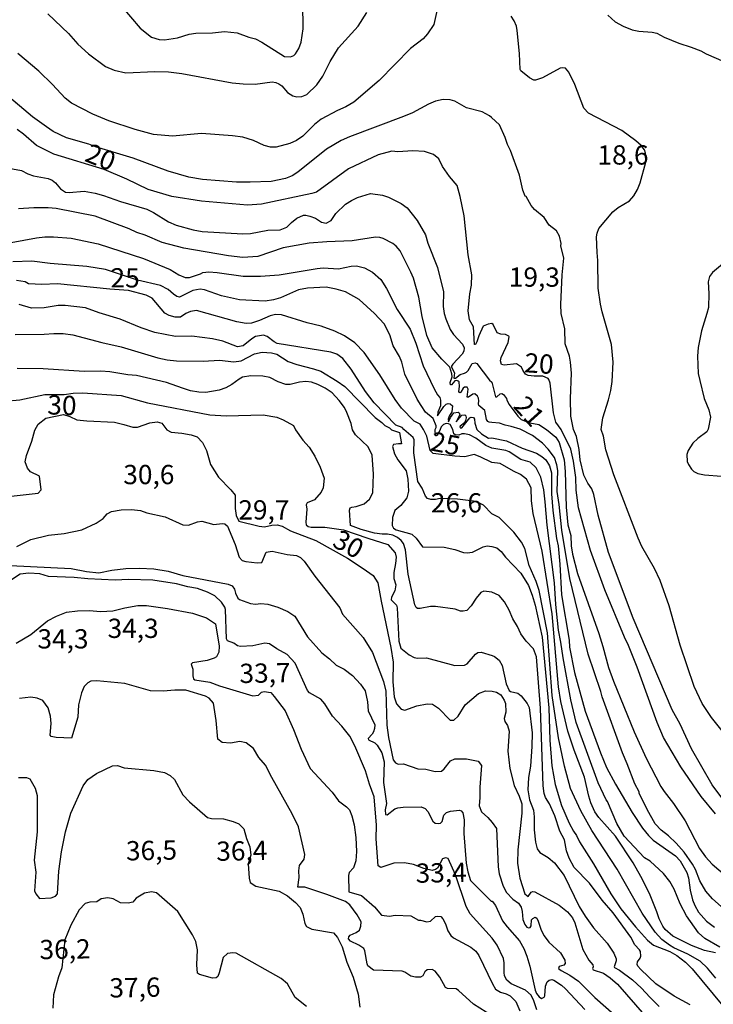
# Model space of a CAD drawing. Units: millimetres. Extents: x 187937 to 191804, y 1675150 to 1681099.
# Drawn here: x 188299 to 188479, y 1679129 to 1679384 of the extents above; entities that cross this region are included whole.
import ezdxf
from ezdxf.enums import TextEntityAlignment as Align

# ---------------------------------------------------------------- set-up
doc = ezdxf.new("R2010")
doc.units = ezdxf.units.MM
doc.header["$MEASUREMENT"] = 0
for name, color, linetype in [('V-CURVA_DE_NIVEL', 40, 'Continuous'), ('V-CURVA_MESTRA', 30, 'Continuous'), ('V-TEXTO_DE_ALTIMETRIA', 7, 'Continuous')]:
    doc.layers.add(name, color=color, linetype=linetype)
doc.styles.get("Standard").update_dxf_attribs({"font": 'simplex.shx', "height": 2.5})

msp = doc.modelspace()

# ---------------------------------------------------------------- linework, layer by layer
at = {"layer": 'V-CURVA_DE_NIVEL'}
for points in [[(188325.45, 1679387.9), (188330.49, 1679382.07), (188333.43, 1679379.73), (188335.42, 1679379.11), (188336.79, 1679379.02), (188340.15, 1679379.51), (188343.22, 1679380.54), (188344.95, 1679380.75), (188349.29, 1679380.83), (188352.36, 1679381.23), (188355.67, 1679380.81), (188358.71, 1679379.74), (188360.44, 1679379.31), (188362.07, 1679378.45), (188367.92, 1679374.72), (188369.52, 1679374.62), (188370.34, 1679374.96), (188370.81, 1679375.4), (188371.67, 1679376.77), (188372.28, 1679378.46), (188372.8, 1679381.85), (188372.7, 1679388.56)], [(188407.52, 1679386.92), (188406.67, 1679383.02), (188405.06, 1679380.59), (188403.92, 1679379.27), (188400.68, 1679376.77), (188392.5, 1679368.45), (188385.97, 1679362.89), (188383.89, 1679361.67), (188381.71, 1679360.71), (188377.46, 1679358.5), (188375.74, 1679357.09), (188372.7, 1679354.09), (188371.09, 1679352.96), (188369.3, 1679352.12), (188365.79, 1679351.19), (188364.28, 1679351.19), (188362.63, 1679351.59), (188359.86, 1679352.95), (188357.11, 1679353.8), (188354.45, 1679354.12), (188346.42, 1679354.73), (188338.89, 1679354.06), (188333.96, 1679354.51), (188329.17, 1679355.79), (188322.33, 1679358), (188318.2, 1679359.79), (188312.66, 1679362.62), (188311, 1679363.87), (188307.79, 1679367.44), (188304.23, 1679370.91), (188298.79, 1679375.5)], [(188306.51, 1679385.8), (188311.89, 1679380.66), (188314.32, 1679377.93), (188317.05, 1679375.36), (188321.46, 1679372.13), (188323.74, 1679371.16), (188326.8, 1679370.5), (188334.32, 1679370.78), (188337.89, 1679370.7), (188341.32, 1679370.28), (188354.36, 1679367.87), (188357.24, 1679367.65), (188360.3, 1679367.53), (188364.71, 1679368.13), (188365.73, 1679367.95), (188366.44, 1679367.63), (188367.22, 1679367.07), (188368.74, 1679365.39), (188370.08, 1679364.55), (188371.15, 1679364.27), (188372.41, 1679364.34), (188373.72, 1679364.84), (188376.32, 1679367.38), (188377.86, 1679369.61), (188379.83, 1679373.41), (188381.97, 1679376.96), (188387.03, 1679382.59), (188389.34, 1679386.12)], [(188482.2, 1679198.97), (188478.76, 1679203.32), (188476.34, 1679206.88), (188474.22, 1679211.3), (188470.64, 1679222.07), (188467.73, 1679232.25), (188465.4, 1679238.83), (188463.93, 1679241.92), (188460.7, 1679247.67), (188459.74, 1679249.8), (188453.38, 1679266.21), (188451.29, 1679272.67), (188450.73, 1679276.23), (188450.12, 1679277.99), (188450.57, 1679280.97), (188452.03, 1679285.66), (188452.58, 1679288.05), (188452.98, 1679290.44), (188453.22, 1679295.42), (188452.82, 1679300.02), (188450.38, 1679308.45), (188449.92, 1679310.46), (188449.36, 1679314.64), (188449.27, 1679321.84), (188449.03, 1679323.88), (188448.93, 1679327.91), (188449.08, 1679328.91), (188449.52, 1679330.12), (188453.13, 1679334.4), (188454.53, 1679335.58), (188457.47, 1679337.26), (188458.57, 1679338.54), (188459.57, 1679340.24), (188460.2, 1679341.94), (188461.68, 1679347.31), (188461.65, 1679349.6), (188461.38, 1679350.5), (188460.5, 1679351.61), (188459.1, 1679352.88), (188455.44, 1679355.49), (188446.78, 1679360.03), (188445.64, 1679361.3), (188443.27, 1679367.46), (188441.73, 1679370.68), (188440.83, 1679371.67), (188440.05, 1679371.78), (188439.47, 1679371.66), (188434.92, 1679369.18), (188433.07, 1679368.59), (188432.62, 1679368.59), (188431.49, 1679369.2), (188429.3, 1679370.95), (188429.12, 1679371.32), (188428.91, 1679375.45), (188428.31, 1679381.42), (188428.1, 1679382.58), (188427.51, 1679384), (188426.73, 1679385.14)], [(188451.81, 1679385.44), (188453.78, 1679383.69), (188455.79, 1679382.61), (188458.15, 1679381.61), (188459.85, 1679381.28), (188463.36, 1679381.04), (188464.51, 1679380.72), (188466.43, 1679379.75), (188470.27, 1679378.16), (188473.48, 1679377.14), (188475.94, 1679376.16), (188477.36, 1679375.39), (188485.9, 1679371.65)], [(188482.17, 1679181.43), (188478.87, 1679185.78), (188473.56, 1679195.15), (188470.58, 1679201.55), (188468.49, 1679205.31), (188458.39, 1679229.01), (188452.05, 1679246.08), (188449.34, 1679255.72), (188448.2, 1679261.09), (188447.71, 1679262.57), (188446.64, 1679264.04), (188445.65, 1679266.12), (188444.63, 1679270.07), (188444.43, 1679272.78), (188443.75, 1679276.19), (188442.93, 1679277.98), (188442.2, 1679281.42), (188442.14, 1679286), (188442.38, 1679292.57), (188442.19, 1679295.46), (188441.88, 1679296.95), (188440.73, 1679300.23), (188440.67, 1679304.04), (188439.69, 1679308.05), (188439.63, 1679310.43), (188439.99, 1679318.05), (188440.45, 1679322.39), (188439.66, 1679325.65), (188439.77, 1679326.17), (188439.27, 1679328.14), (188438.5, 1679329.52), (188436.59, 1679330.99), (188435.36, 1679332.98), (188432.8, 1679335.06), (188431.94, 1679336.07), (188430.65, 1679338.37), (188430.43, 1679338.52), (188429.8, 1679340.02), (188428.93, 1679343.95), (188426.59, 1679350.29), (188425.77, 1679351.92), (188425.2, 1679353.73), (188423.71, 1679357.02), (188421.64, 1679358.85), (188421.14, 1679359.31), (188419.25, 1679360.32), (188415.2, 1679361.43), (188412.18, 1679363.14), (188410.94, 1679363.48), (188409.14, 1679363.53), (188407.12, 1679363.13), (188405.28, 1679362.32), (188401.18, 1679360.09), (188398.86, 1679359.12), (188384.81, 1679353.9), (188382.66, 1679352.91), (188378.81, 1679350.72), (188371.43, 1679344.69), (188369.95, 1679343.78), (188368.24, 1679343.05), (188364.47, 1679342.29), (188359.06, 1679342.09), (188355.48, 1679342.16), (188346.65, 1679342.83), (188343.14, 1679343.4), (188337.78, 1679344.93), (188328.66, 1679348.38), (188318.93, 1679351.32), (188317.21, 1679352), (188311.34, 1679353.6), (188307.96, 1679355.22), (188306.18, 1679356.43), (188302.56, 1679359.07), (188294.08, 1679366.17)], [(188296.45, 1679345.78), (188299.75, 1679345.12), (188301.33, 1679344.32), (188302.83, 1679343.8), (188306.63, 1679343.07), (188307.7, 1679342.62), (188308.56, 1679341.96), (188309.84, 1679340.37), (188311.15, 1679339.51), (188312.09, 1679339.43), (188316, 1679339.78), (188318.86, 1679339.26), (188320.98, 1679338.66), (188325.36, 1679337.07), (188332.21, 1679335.11), (188333.99, 1679334.21), (188337.81, 1679331.86), (188339.85, 1679330.93), (188344.26, 1679329.76), (188346.55, 1679329.35), (188357.12, 1679328.76), (188359.16, 1679328.83), (188363.6, 1679329.67), (188366.83, 1679329.76), (188368.57, 1679330.49), (188369.74, 1679331.68), (188371.17, 1679332.82), (188372.89, 1679333.53), (188373.52, 1679333.57), (188374.51, 1679333.34), (188376, 1679332.75), (188377.51, 1679331.74), (188378.79, 1679331.51), (188380.05, 1679332.19), (188381.26, 1679334.01), (188383.75, 1679336.42), (188385.33, 1679337.4), (188386.92, 1679338.15), (188390.26, 1679339.21), (188393.36, 1679338.72), (188394.97, 1679338.26), (188398.19, 1679336.59), (188399.77, 1679335.43), (188402.41, 1679332.21), (188404.52, 1679328.42), (188405.14, 1679326.31), (188407.62, 1679319.98), (188409.21, 1679313.71), (188409.15, 1679309.86), (188409.41, 1679308.04), (188409.81, 1679306.67), (188410.93, 1679303.91), (188411.79, 1679302.61), (188414.1, 1679300.13), (188414.54, 1679299.15), (188414.44, 1679298.28), (188414.07, 1679297.51), (188411.59, 1679294.95), (188411.25, 1679294.4), (188411.26, 1679294.11), (188412.07, 1679292.63), (188411.88, 1679291.29), (188412.31, 1679291.27), (188413.53, 1679292.2), (188414.68, 1679292.55), (188415.14, 1679292.86), (188415.61, 1679293.24), (188416.63, 1679295.11), (188417.39, 1679295.29), (188417.87, 1679295.09), (188421.11, 1679290.73), (188421.72, 1679290.24), (188422.67, 1679286.45), (188423.02, 1679286.42), (188423.89, 1679287.25), (188424.31, 1679287.28), (188424.79, 1679287.02), (188425.55, 1679286.01), (188425.6, 1679285.62), (188426.25, 1679284.44), (188428.48, 1679281.44), (188429.38, 1679280.56), (188431.56, 1679279.67), (188433.96, 1679279.23), (188435.89, 1679277.97), (188438.33, 1679275.97), (188439.17, 1679274.56), (188440.55, 1679270.14), (188440.81, 1679267.05), (188441.07, 1679257.87), (188441.45, 1679253.26), (188442.21, 1679250.47), (188442.32, 1679247.77), (188442.68, 1679245.61), (188443.93, 1679240.66), (188449.5, 1679225.11), (188450.58, 1679221.69), (188451.99, 1679216.27), (188453.27, 1679212.68), (188458.65, 1679199.57), (188461.79, 1679192.77), (188465.56, 1679185.43), (188466.42, 1679184.09), (188468.89, 1679180.96), (188471.88, 1679176.51), (188475.65, 1679169.28), (188477.17, 1679167.11), (188478.95, 1679165.21), (188484.69, 1679160.3)], [(188481.23, 1679154.26), (188479.02, 1679156.27), (188477.3, 1679158.27), (188475.69, 1679160.9), (188474.55, 1679163.89), (188473.84, 1679165.25), (188471.66, 1679168.38), (188469.6, 1679170.72), (188467.61, 1679172.57), (188465.67, 1679174.02), (188464.15, 1679175.69), (188462.01, 1679179.46), (188460.01, 1679183.67), (188459.98, 1679184), (188458.82, 1679186.05), (188456.88, 1679191.29), (188455.65, 1679194.11), (188450.4, 1679208.61), (188450.05, 1679210.04), (188446.77, 1679219.71), (188441.97, 1679239.32), (188439.89, 1679251.9), (188439.25, 1679258.49), (188438.69, 1679261.87), (188438.84, 1679267.35), (188438.61, 1679268.8), (188437.98, 1679270.71), (188436.35, 1679272.86), (188434.85, 1679274.43), (188432.31, 1679276.41), (188429.08, 1679278.02), (188426.75, 1679278.77), (188425.16, 1679279.08), (188423.72, 1679279.63), (188421.73, 1679279.78), (188421.04, 1679279.85), (188420.66, 1679280.08), (188420.34, 1679280.56), (188419.93, 1679282.9), (188418.37, 1679284.22), (188418.25, 1679284.61), (188418.37, 1679285.45), (188418.28, 1679286.11), (188418.02, 1679286.66), (188417.37, 1679287.21), (188416.78, 1679287.14), (188415.71, 1679286.4), (188415.38, 1679286.39), (188415.58, 1679288.44), (188415.32, 1679288.92), (188415.1, 1679288.99), (188414.62, 1679288.96), (188414.31, 1679288.7), (188413.71, 1679287.64), (188413.55, 1679287.52), (188413.33, 1679287.6), (188413.16, 1679287.86), (188413.36, 1679289.15), (188413.3, 1679290.3), (188412.99, 1679290.52), (188412.67, 1679290.65), (188412.17, 1679290.57), (188411.29, 1679289.58), (188410.98, 1679289.54), (188410.95, 1679290.19), (188411.42, 1679291.65), (188411.4, 1679292.42), (188410.84, 1679294.12), (188408.73, 1679296.21), (188406.23, 1679299.12), (188404.84, 1679302.34), (188403.65, 1679307.29), (188402.81, 1679312.27), (188401.39, 1679317.22), (188400.74, 1679318.81), (188397.92, 1679324.28), (188396.94, 1679325.51), (188396.06, 1679326.21), (188393.58, 1679327.51), (188392.66, 1679327.77), (188391.55, 1679327.82), (188385.47, 1679326.9), (188378.91, 1679326.68), (188374.38, 1679326.33), (188367.63, 1679325.05), (188361, 1679322.85), (188357.15, 1679322.55), (188353.41, 1679322.98), (188341.82, 1679324.99), (188336.21, 1679326.46), (188331.79, 1679328.36), (188329.62, 1679329.05), (188327.6, 1679330), (188318.8, 1679333.28), (188308.69, 1679335.31), (188306.63, 1679335.5), (188302.89, 1679335.49), (188298.92, 1679335.22)], [(188297.01, 1679326.5), (188303.56, 1679327.64), (188305.78, 1679327.92), (188308.05, 1679327.96), (188312.61, 1679327.61), (188319.58, 1679326.11), (188331.38, 1679322.36), (188338.3, 1679319.46), (188340.51, 1679318.05), (188342.18, 1679317.43), (188343.32, 1679317.36), (188346.15, 1679318.36), (188346.77, 1679318.72), (188348.29, 1679318.86), (188350.51, 1679318.73), (188357.2, 1679317.76), (188361.76, 1679317.75), (188366.6, 1679318.11), (188376.46, 1679319.76), (188378.01, 1679319.9), (188381.95, 1679319.61), (188385.25, 1679320.36), (188386.62, 1679320.43), (188388.66, 1679319.91), (188390.79, 1679318.78), (188392.93, 1679316.88), (188394.38, 1679314.57), (188397.19, 1679309.12), (188400.53, 1679303.96), (188402.03, 1679300.37), (188403.93, 1679294.47), (188406.76, 1679288.5), (188407.62, 1679286.96), (188408.21, 1679286.23), (188408.44, 1679285.55), (188408.46, 1679284.14), (188407.76, 1679282.45), (188407.62, 1679281.53), (188409.3, 1679283.98), (188409.87, 1679284.55), (188410.37, 1679284.76), (188410.96, 1679284.63), (188411.52, 1679284.1), (188411.34, 1679282.57), (188410.63, 1679281.43), (188410.39, 1679280.67), (188410.47, 1679280), (188411.01, 1679281.1), (188411.86, 1679282.29), (188412.97, 1679282.51), (188413.24, 1679282.33), (188413.42, 1679281.88), (188412.46, 1679279.96), (188413.97, 1679281.66), (188414.74, 1679281.76), (188414.96, 1679281.53), (188415.06, 1679281.02), (188414.91, 1679280.27), (188414.61, 1679279.74), (188413.53, 1679278.86), (188413.42, 1679278.56), (188413.67, 1679278.33), (188413.92, 1679278.44), (188416.03, 1679281), (188416.34, 1679281.18), (188416.97, 1679281.09), (188417.21, 1679280.67), (188417.29, 1679279.59), (188417.88, 1679277.96), (188419.09, 1679276.84), (188420.91, 1679275.76), (188421.73, 1679275.85), (188425.57, 1679275.07), (188429.63, 1679273.09), (188433.33, 1679271.84), (188434.74, 1679270.97), (188435.73, 1679270.11), (188436.72, 1679268.59), (188437.25, 1679266.74), (188437.23, 1679261.28), (188437.54, 1679257.01), (188438.51, 1679249.67), (188438.92, 1679247.79), (188439.36, 1679243.02), (188439.81, 1679235.06), (188441.77, 1679223.36), (188441.93, 1679221.54), (188443.17, 1679214.91), (188445.95, 1679204.95), (188449.9, 1679194.11), (188451.51, 1679190.3), (188453.79, 1679186.03), (188458.11, 1679178.67), (188460.86, 1679174.62), (188462.39, 1679172.65), (188463.58, 1679171.45), (188469.39, 1679167.44), (188470.6, 1679166.09), (188472.3, 1679163.05), (188472.76, 1679161.67), (188473.16, 1679158.53), (188473.8, 1679156.03), (188474.44, 1679154.52), (188475.36, 1679152.83), (188477.42, 1679150.44), (188479.51, 1679148.91)], [(188486.8, 1679325.21), (188478.99, 1679318.72), (188478.19, 1679317.67), (188477.84, 1679316.27), (188478.07, 1679313.21), (188477.92, 1679309.59), (188477.56, 1679308.02), (188476.1, 1679303.56), (188475.31, 1679299.2), (188475.13, 1679296.97), (188475.3, 1679292.49), (188475.68, 1679290.67), (188476.86, 1679286.01), (188478.05, 1679283.08), (188478.48, 1679281.16), (188477.86, 1679278.02), (188477.56, 1679277.36), (188475.19, 1679275.64), (188473.91, 1679274.4), (188472.64, 1679272.56), (188472.33, 1679271.47), (188472.46, 1679269.67), (188472.76, 1679268.88), (188473.51, 1679267.69), (188474.18, 1679267.08), (188475.16, 1679266.57), (188476.92, 1679266.22), (188481.31, 1679265.87)], [(188480.91, 1679143.69), (188477.01, 1679145.94), (188475.32, 1679147.45), (188472.24, 1679151.84), (188470.61, 1679154.96), (188469.08, 1679158.78), (188467.96, 1679160.74), (188466.27, 1679162.81), (188462.82, 1679165.98), (188461.31, 1679166.93), (188456.09, 1679172.54), (188454.2, 1679175.83), (188451.77, 1679181.49), (188451.44, 1679181.91), (188449.32, 1679186.32), (188443.64, 1679201.99), (188442.24, 1679207.85), (188440.23, 1679218.72), (188439.68, 1679222.85), (188439.08, 1679225.9), (188438.36, 1679232.6), (188437.96, 1679238.17), (188436.09, 1679253.15), (188435.62, 1679259.24), (188435.24, 1679262.33), (188434.48, 1679265.63), (188433.28, 1679268.02), (188431.65, 1679269.52), (188429.23, 1679270.23), (188426.28, 1679272.16), (188425.38, 1679272.49), (188421.74, 1679273.12), (188420.22, 1679273.81), (188417.63, 1679275.74), (188415.98, 1679276.59), (188414.66, 1679276.85), (188413.98, 1679276.83), (188413.15, 1679276.48), (188412.23, 1679276.59), (188411.92, 1679276.89), (188411.6, 1679277.95), (188410.91, 1679279.25), (188410.53, 1679279.48), (188409.93, 1679279.56), (188409.17, 1679279.24), (188408.62, 1679278.66), (188408.31, 1679277.95), (188407.65, 1679276.54), (188407.31, 1679276.29), (188407.11, 1679276.33), (188407.02, 1679277.94), (188407.34, 1679278.5), (188407.34, 1679278.94), (188406.49, 1679280.82), (188404.51, 1679282.49), (188403.4, 1679284.16), (188402.38, 1679285.83), (188399.19, 1679292.32), (188398.4, 1679295.42), (188397.8, 1679296.91), (188396.13, 1679299.67), (188395.31, 1679302.54), (188393.8, 1679305.36), (188391.29, 1679308.08), (188387.35, 1679311.72), (188383.8, 1679313.67), (188381.32, 1679314.41), (188378.78, 1679314.88), (188373.94, 1679314.63), (188371.56, 1679314.16), (188366.94, 1679312.1), (188365.11, 1679311.58), (188362.95, 1679311.29), (188356.29, 1679311.63), (188351.56, 1679312.6), (188347.2, 1679314.18), (188346.1, 1679314.36), (188344.13, 1679314), (188340.68, 1679312.33), (188340.04, 1679312.49), (188339.12, 1679313.03), (188337.73, 1679314.31), (188335.77, 1679315.34), (188329.84, 1679316.66), (188321.46, 1679319.44), (188316.66, 1679320.23), (188307.12, 1679321), (188302.4, 1679321.62), (188297.46, 1679321.47)], [(188479.89, 1679135.72), (188477.66, 1679138.28), (188475.79, 1679140.08), (188472.6, 1679141.94), (188468.99, 1679143.55), (188467.8, 1679144.28), (188465.88, 1679145.71), (188464.08, 1679147.6), (188460.77, 1679152.56), (188454.25, 1679163.95), (188447.65, 1679174), (188444.87, 1679179.05), (188442.14, 1679184.88), (188440.62, 1679190.63), (188439, 1679198.05), (188437.38, 1679208.96), (188436.22, 1679225.21), (188434, 1679236.19), (188433.24, 1679238.58), (188431.45, 1679242.71), (188430.3, 1679247.09), (188429.47, 1679248.76), (188427.49, 1679251.33), (188424.63, 1679254.23), (188423.63, 1679255.14), (188421.75, 1679256.1), (188419.55, 1679258.34), (188417.68, 1679259.32), (188412.85, 1679259.87), (188408.33, 1679260.05), (188407.16, 1679259.85), (188405.92, 1679259.85), (188405.06, 1679260.05), (188404.56, 1679260.7), (188403.63, 1679262.73), (188402.55, 1679264.45), (188401.48, 1679271.89), (188401.58, 1679275.29), (188401.29, 1679275.91), (188398.92, 1679277.94), (188398.45, 1679278.5), (188396.85, 1679279.09), (188391.18, 1679284.93), (188389, 1679287.83), (188385.28, 1679293.63), (188383.11, 1679296.42), (188381.54, 1679297.5), (188379.97, 1679298.07), (188366.08, 1679300.31), (188365.23, 1679300.71), (188363.44, 1679302.09), (188362.49, 1679302.42), (188360.45, 1679302.05), (188359.43, 1679301.53), (188357.26, 1679299.66), (188355.73, 1679299.44), (188351.96, 1679300.92), (188349.23, 1679301.52), (188343.94, 1679302.18), (188339.69, 1679302.12), (188334.3, 1679303.14), (188330.72, 1679304.36), (188325.31, 1679306.59), (188319.88, 1679308.2), (188316.33, 1679309.52), (188311.02, 1679310.13), (188309.24, 1679310.14), (188305.63, 1679309.54), (188302.26, 1679309.45), (188299.07, 1679310.38)], [(188298.04, 1679302.63), (188305.61, 1679302.72), (188308.07, 1679302.91), (188310.53, 1679302.91), (188313.01, 1679302.56), (188320.56, 1679300.5), (188325.56, 1679299.44), (188335.09, 1679296.55), (188337.5, 1679296.05), (188339.9, 1679295.79), (188346.87, 1679295.67), (188351.06, 1679295.97), (188354.81, 1679295.55), (188356.66, 1679295.82), (188360.2, 1679297.63), (188362.15, 1679298.07), (188364.58, 1679297.9), (188365.94, 1679297.53), (188368.92, 1679295.63), (188371.16, 1679294.81), (188375.47, 1679293.74), (188377.37, 1679293.08), (188381.57, 1679290.5), (188383.58, 1679289.13), (188391.43, 1679281.11), (188393.19, 1679279.81), (188394, 1679278.99), (188395.21, 1679278.43), (188395.71, 1679277.93), (188397.8, 1679277.16), (188398.28, 1679274.26), (188397.52, 1679274.29), (188396.25, 1679274.06), (188395.99, 1679273.54), (188396.5, 1679271.64), (188397.38, 1679270.12), (188399.48, 1679267.22), (188399.91, 1679265.1), (188400.1, 1679261.98), (188399.66, 1679260.25), (188398.16, 1679258.26), (188396.61, 1679256.99), (188396.01, 1679255.17), (188395.88, 1679253.1), (188396.25, 1679252.37), (188396.96, 1679251.95), (188401.02, 1679250.85), (188402.1, 1679249.83), (188403.78, 1679247.56), (188409.34, 1679247.44), (188412.18, 1679246.89), (188414.42, 1679246.09), (188415.35, 1679245.95), (188416.74, 1679246.17), (188419.46, 1679247.57), (188420.56, 1679247.8), (188421.76, 1679247.67), (188423.02, 1679247.31), (188424.19, 1679246.3), (188425.27, 1679244.85), (188429.28, 1679240.74), (188431.29, 1679237.48), (188432.23, 1679235.01), (188433, 1679232.38), (188434.76, 1679224.13), (188436.49, 1679205.81), (188436.78, 1679197.44), (188437.28, 1679190.74), (188438.19, 1679185.92), (188439.78, 1679180.44), (188441.8, 1679175.89), (188442.91, 1679173.77), (188443.73, 1679172.67), (188444.49, 1679171.06), (188448.1, 1679165.35), (188452.61, 1679157.57), (188455.21, 1679153.66), (188458.98, 1679149), (188462.13, 1679145.56), (188463.69, 1679144.24), (188467.94, 1679142.62), (188469.73, 1679141.55), (188472.01, 1679139.79), (188473.73, 1679138.13), (188481.67, 1679128.49)], [(188473.22, 1679128.75), (188469.04, 1679131.04), (188464.31, 1679134.22), (188460.36, 1679137.9), (188459.59, 1679138.8), (188459.43, 1679139.21), (188459.51, 1679139.9), (188460.21, 1679140.87), (188460.39, 1679141.39), (188460.29, 1679142.59), (188460.05, 1679143.06), (188458.86, 1679144.3), (188457.79, 1679146.31), (188453.2, 1679152.65), (188450.34, 1679155.87), (188447.1, 1679160.29), (188443.14, 1679164.36), (188441.8, 1679166.77), (188441.11, 1679168.72), (188440.56, 1679171.52), (188439.38, 1679173.8), (188438.07, 1679177.79), (188436.72, 1679180.89), (188435.64, 1679182.57), (188435.29, 1679183.6), (188435.05, 1679185.52), (188434.38, 1679205.68), (188433.36, 1679219.05), (188432.58, 1679221.08), (188430.69, 1679223.04), (188429.28, 1679224.97), (188428.44, 1679226.9), (188427.23, 1679228.83), (188426.28, 1679231.1), (188425, 1679233.3), (188423.63, 1679234.89), (188421.77, 1679235.81), (188419.69, 1679236.03), (188418.87, 1679235.7), (188417.71, 1679234.26), (188416.36, 1679232.2), (188415.24, 1679231.07), (188414.34, 1679230.86), (188413.62, 1679230.86), (188412.22, 1679231.4), (188407.11, 1679232.09), (188405.83, 1679232.07), (188403.16, 1679231.56), (188402.48, 1679231.56), (188402.1, 1679231.78), (188401.78, 1679232.49), (188400.01, 1679240.48), (188399.34, 1679246.78), (188398.8, 1679248.39), (188398.18, 1679249.22), (188397.24, 1679249.93), (188396.02, 1679250.55), (188394.63, 1679250.84), (188393.3, 1679250.79), (188391.33, 1679251.07), (188387.8, 1679252), (188385.06, 1679253.09), (188384.82, 1679257.09), (188385.01, 1679257.64), (188385.41, 1679257.87), (188386.51, 1679258.02), (188388.59, 1679258.71), (188389.97, 1679259.89), (188390.86, 1679261.58), (188391.03, 1679266.42), (188390.73, 1679271.35), (188389.64, 1679273.45), (188386.36, 1679276.56), (188385.57, 1679277.92), (188385.23, 1679279.55), (188384.14, 1679282.38), (188383.49, 1679283.7), (188382.12, 1679285.52), (188380.32, 1679287.46), (188378.46, 1679288.72), (188376.62, 1679289.65), (188374.99, 1679290.26), (188373.49, 1679290.43), (188371.87, 1679290.22), (188369.42, 1679289.63), (188368.3, 1679289.61), (188366.33, 1679290.3), (188364.13, 1679291.46), (188362.36, 1679291.82), (188359.22, 1679291.92), (188357.06, 1679291.52), (188356.16, 1679291.05), (188354.3, 1679289.63), (188352.69, 1679288.75), (188351, 1679288.14), (188347.56, 1679287.6), (188345.7, 1679287.69), (188343.58, 1679288.02), (188341.45, 1679288.66), (188337.36, 1679290.2), (188329.52, 1679292.02), (188327.29, 1679292.16), (188322.63, 1679292.92), (188320.31, 1679293.12), (188315.98, 1679293), (188305.36, 1679293.67), (188298.57, 1679293.8)], [(188295.41, 1679285.31), (188299.29, 1679285.68), (188305.74, 1679287.01), (188310.75, 1679287.05), (188313.13, 1679287.37), (188315.61, 1679287.46), (188325.53, 1679286.75), (188332.43, 1679284.93), (188348.61, 1679281.78), (188352.79, 1679281.56), (188362.42, 1679281.82), (188365.92, 1679281.16), (188367.64, 1679280.46), (188370.28, 1679278.98), (188370.82, 1679277.91), (188372.66, 1679275.21), (188374.35, 1679273.42), (188375.79, 1679271.06), (188377.21, 1679268.22), (188378.23, 1679265.38), (188378.02, 1679262.88), (188377.48, 1679261.7), (188375.75, 1679259.76), (188373.85, 1679258.93), (188373.59, 1679258.46), (188373.74, 1679257.27), (188373.5, 1679253.94), (188373.6, 1679253.21), (188374.11, 1679252.85), (188374.87, 1679252.66), (188378.39, 1679252.68), (188383.28, 1679251.99), (188389.55, 1679249.78), (188394.79, 1679248.19), (188396.64, 1679245.99), (188396.89, 1679244.9), (188396.74, 1679243.21), (188396.28, 1679240.9), (188396.34, 1679239.31), (188396.83, 1679237.65), (188396.58, 1679236.11), (188395.72, 1679234.46), (188395.6, 1679233.76), (188397, 1679232.38), (188397.15, 1679231.74), (188397.59, 1679223.09), (188398.16, 1679221.29), (188400.28, 1679219.51), (188401.58, 1679218.82), (188402.43, 1679218.67), (188404.75, 1679218.78), (188412.11, 1679216.81), (188414.64, 1679216.83), (188415.31, 1679217.23), (188417.49, 1679219.73), (188418.13, 1679220.16), (188419.01, 1679220.26), (188421.79, 1679219.39), (188422.45, 1679219.13), (188423.66, 1679218.19), (188424.41, 1679216.75), (188425.43, 1679211.98), (188426.28, 1679210.3), (188426.59, 1679210), (188428.46, 1679209.55), (188429.32, 1679208.94), (188430.93, 1679206.93), (188431.45, 1679205.88), (188432.2, 1679199.31), (188432.16, 1679195.72), (188431.76, 1679190.66), (188431.24, 1679187.7), (188431.05, 1679184.51), (188431.55, 1679181.91), (188432.52, 1679179.26), (188432.76, 1679177.53), (188432.73, 1679174.19), (188433.04, 1679170.92), (188433.49, 1679169.24), (188434.17, 1679168.27), (188436.33, 1679166.97), (188438, 1679165.62), (188440.54, 1679162.32), (188444.39, 1679154.3), (188445.93, 1679151.74), (188448.12, 1679148.71), (188451.64, 1679144.72), (188453.36, 1679142.13), (188453.98, 1679140.72), (188454.04, 1679140.15), (188453.52, 1679138.6), (188453.6, 1679138.41), (188454.85, 1679137.73), (188458.28, 1679135.23), (188460.56, 1679133.1), (188462.7, 1679130.71), (188465.12, 1679128.34)], [(188298.5, 1679247.61), (188302.09, 1679249.46), (188306.75, 1679250.54), (188310.76, 1679250.99), (188315.39, 1679251.91), (188319.12, 1679253.69), (188320.87, 1679254.93), (188321.94, 1679256.06), (188323.09, 1679256.71), (188325.54, 1679257.18), (188328.27, 1679257.23), (188330.61, 1679256.96), (188332.24, 1679256.38), (188336.97, 1679255.3), (188341.53, 1679253.28), (188343.08, 1679253.18), (188345.4, 1679254), (188346.54, 1679254.17), (188349.58, 1679253.35), (188351.78, 1679253.58), (188352.5, 1679253.51), (188353.19, 1679252.91), (188355.15, 1679248.14), (188356.18, 1679244.83), (188356.93, 1679244.03), (188357.88, 1679243.75), (188360.83, 1679243.42), (188362.09, 1679243.47), (188363.23, 1679246.17), (188364.76, 1679246.39), (188368.66, 1679245.54), (188371.03, 1679245.27), (188372.1, 1679244.74), (188373.08, 1679243.79), (188375.85, 1679239.9), (188382.28, 1679231.73), (188382.97, 1679230.09), (188388.33, 1679223.99), (188390.82, 1679220.1), (188393.65, 1679212.64), (188394.25, 1679210.09), (188394.49, 1679201.31), (188394.89, 1679198.12), (188396.16, 1679192.34), (188396.71, 1679191.54), (188397.47, 1679191.21), (188398.86, 1679191.26), (188402.52, 1679190.01), (188404.62, 1679189.91), (188407, 1679189.24), (188408.65, 1679189.4), (188409.33, 1679189.97), (188411.02, 1679192.07), (188412.12, 1679192.6), (188415.13, 1679192.55), (188418.22, 1679191.92), (188419.05, 1679190.85), (188418.63, 1679185.18), (188418.67, 1679182.51), (188418.48, 1679180.36), (188419.1, 1679178.8), (188420.72, 1679177.39), (188421.84, 1679176.06), (188422.94, 1679174.51), (188423.35, 1679164.58), (188423.61, 1679162.72), (188424.7, 1679159.55), (188425.54, 1679157.92), (188427.15, 1679156.2), (188428.62, 1679155.17), (188429.39, 1679154.08), (188429.65, 1679153.01), (188429.79, 1679150.93), (188430.3, 1679149.61), (188430.86, 1679148.93), (188431.28, 1679148.73), (188431.68, 1679148.78), (188431.95, 1679149.21), (188432.06, 1679150.78), (188432.39, 1679151.18), (188433.02, 1679151.47), (188433.38, 1679151.2), (188433.8, 1679150.42), (188434.54, 1679148.16), (188435.29, 1679146.69), (188436.49, 1679145.03), (188439.57, 1679142.25), (188440.71, 1679140.38), (188440.73, 1679139.5), (188440.38, 1679139.02), (188439.21, 1679138.67), (188439.08, 1679138.22), (188439.7, 1679137.67), (188442.01, 1679136.44), (188444.23, 1679134.86), (188448.49, 1679130.69), (188453.49, 1679126.22)], [(188291.38, 1679242.99), (188312.62, 1679241.92), (188316.55, 1679241.13), (188319.76, 1679240.79), (188323.17, 1679241.52), (188326.74, 1679241.93), (188330.36, 1679242.01), (188334, 1679241.88), (188337.76, 1679241.24), (188341.6, 1679240.11), (188353.34, 1679237.88), (188354.36, 1679237.39), (188354.98, 1679236.55), (188355.21, 1679235.55), (188355.82, 1679234.26), (188356.23, 1679233.89), (188359.11, 1679232.83), (188360.43, 1679232.65), (188361.82, 1679232.84), (188363.6, 1679232.71), (188366.24, 1679231.87), (188368.79, 1679230.78), (188370.59, 1679229.57), (188373.91, 1679224.21), (188377.61, 1679220.06), (188379.63, 1679218.52), (188381.39, 1679216.89), (188383.46, 1679215.78), (188385.62, 1679214.17), (188387.66, 1679211.89), (188388.84, 1679210.21), (188389.48, 1679207.33), (188389.66, 1679205.05), (188391.38, 1679201.4), (188391.3, 1679200.44), (188391.03, 1679199.57), (188390.69, 1679198.94), (188389.68, 1679197.84), (188389.76, 1679197.48), (188391.37, 1679196.68), (188391.98, 1679196.11), (188393.18, 1679194.1), (188393.79, 1679191.82), (188393.63, 1679186.39), (188394.37, 1679181), (188394.07, 1679179.34), (188394.18, 1679178.11), (188394.58, 1679178.05), (188396.56, 1679179.6), (188397.31, 1679179.88), (188398.7, 1679180.06), (188403.41, 1679180.08), (188404.42, 1679179.67), (188405.12, 1679178.92), (188406.47, 1679176.41), (188407.04, 1679175.86), (188407.93, 1679175.82), (188408.39, 1679175.92), (188408.84, 1679176.35), (188409.3, 1679177.98), (188410, 1679178.67), (188410.99, 1679178.96), (188413.34, 1679179.22), (188413.81, 1679179.05), (188414.19, 1679178.6), (188414.56, 1679176.71), (188414.48, 1679173.22), (188415.12, 1679165.54), (188415.54, 1679163.28), (188416.22, 1679160.97), (188421.58, 1679155.67), (188421.86, 1679155.63), (188422.71, 1679154.55), (188424.52, 1679150.58), (188425.73, 1679148.97), (188428.91, 1679145.36), (188430.04, 1679143.37), (188430.85, 1679141.38), (188431.64, 1679138.79), (188433.01, 1679132.61), (188433.36, 1679131.73), (188434.01, 1679130.83), (188434.63, 1679130.43), (188435.32, 1679130.77), (188435.47, 1679131.06), (188435.69, 1679133.58), (188436.07, 1679134.72), (188436.59, 1679135.18), (188437.32, 1679135.32), (188437.87, 1679135.18), (188439.8, 1679133.86), (188440.84, 1679132.93), (188445.86, 1679127.59)], [(188433.38, 1679127.45), (188432.67, 1679129.76), (188431.94, 1679131.26), (188430.47, 1679132.56), (188426.73, 1679134.24), (188425.62, 1679135.16), (188425.05, 1679136.28), (188424.92, 1679137.16), (188424.98, 1679139.65), (188424.76, 1679140.74), (188423.13, 1679144.26), (188421.87, 1679146.07), (188416.16, 1679152.37), (188415.12, 1679154.3), (188412.34, 1679162.52), (188410.38, 1679166.73), (188409.72, 1679166.92), (188408.96, 1679166.62), (188407.64, 1679164.25), (188407.14, 1679163.85), (188406.22, 1679163.58), (188404.08, 1679164.12), (188401.41, 1679165.16), (188399.1, 1679165.6), (188396.27, 1679165.51), (188392.98, 1679164.41), (188392.26, 1679164.78), (188391.69, 1679171.79), (188391.84, 1679175.33), (188391.24, 1679182.69), (188390.01, 1679186), (188388.97, 1679189.41), (188386.18, 1679195.96), (188384.9, 1679198.44), (188382.79, 1679201.05), (188380.41, 1679203.61), (188378.42, 1679206.85), (188377.35, 1679208.03), (188374.41, 1679209.7), (188373.91, 1679210.32), (188370.67, 1679217.4), (188368.63, 1679219.58), (188365.94, 1679221.07), (188364.07, 1679222.41), (188362.86, 1679222.54), (188359.73, 1679221.84), (188356.53, 1679221.66), (188355.71, 1679221.88), (188354.83, 1679222.59), (188353.12, 1679223.13), (188352.9, 1679223.67), (188352.63, 1679231.28), (188352.43, 1679231.94), (188351.61, 1679233.21), (188349.9, 1679234.82), (188347.98, 1679235.83), (188345.39, 1679236.71), (188342.87, 1679237.17), (188339.9, 1679237.96), (188333.81, 1679238.94), (188327.45, 1679239.06), (188324.04, 1679238.92), (188316.94, 1679239.24), (188313.39, 1679239.63), (188306.73, 1679239.86), (188304.47, 1679240.54), (188301.64, 1679240.73), (188299.34, 1679240.47), (188291.3, 1679235.21)], [(188298.34, 1679222.59), (188302.11, 1679224.85), (188306.48, 1679228.32), (188308.79, 1679229.56), (188311.34, 1679230.59), (188314.22, 1679230.98), (188317.24, 1679231.02), (188320.33, 1679230.78), (188323.43, 1679230.92), (188326.55, 1679231.73), (188329.93, 1679232.34), (188332.12, 1679232.31), (188337.55, 1679231.59), (188344.05, 1679230.31), (188347.67, 1679229.17), (188350.03, 1679227.54), (188350.98, 1679221.76), (188350.92, 1679220.22), (188350.28, 1679219.04), (188349.66, 1679218.64), (188347.85, 1679218.08), (188344.07, 1679217.45), (188343.69, 1679217.08), (188344.16, 1679215.78), (188344.15, 1679214.1), (188344.33, 1679213.29), (188344.64, 1679213.01), (188348.59, 1679212.48), (188351.11, 1679211.5), (188359.73, 1679208.87), (188361.2, 1679209.1), (188361.94, 1679209.85), (188362.69, 1679209.99), (188364.36, 1679209.74), (188365.28, 1679208.76), (188368.1, 1679205.02), (188370.3, 1679200.21), (188372.23, 1679195.07), (188374.62, 1679190.06), (188380.32, 1679183.91), (188381.93, 1679181.67), (188384.06, 1679180.11), (188384.81, 1679179.32), (188385.41, 1679177.82), (188386.04, 1679175.46), (188386.44, 1679172.18), (188386.62, 1679168.54), (188386.49, 1679166.15), (188385.86, 1679164.26), (188384.73, 1679163.08), (188384.51, 1679162.28), (188384.67, 1679158.04), (188387.92, 1679157.16), (188391.3, 1679154.17), (188393.12, 1679152.01), (188395.19, 1679151.73), (188396.64, 1679152.02), (188400.75, 1679151.85), (188402.72, 1679150.68), (188403.19, 1679150.75), (188404.91, 1679150.27), (188405.79, 1679150.48), (188407.13, 1679151.67), (188407.74, 1679151.8), (188408.54, 1679151.64), (188409.05, 1679151.1), (188409.72, 1679149.8), (188410.33, 1679147.99), (188411.08, 1679146.78), (188411.83, 1679146.13), (188416.25, 1679143.72), (188417.55, 1679142.64), (188418.39, 1679141.53), (188421.88, 1679134.18), (188422.69, 1679132.83), (188424.03, 1679132.01), (188425.46, 1679131.62), (188426.51, 1679131.11), (188427.93, 1679129.59), (188428.99, 1679127.23)], [(188298.89, 1679187.76), (188301, 1679187.76), (188301.85, 1679187.34), (188303.26, 1679184.97), (188303.76, 1679183.08), (188303.81, 1679173.63), (188303.02, 1679166.27), (188303.4, 1679163.13), (188303.11, 1679158.36), (188303.4, 1679157.57), (188304.37, 1679156.3), (188307.44, 1679156.54), (188308.56, 1679156.92), (188309.01, 1679157.59), (188309.37, 1679163.43), (188310.11, 1679168.46), (188311.09, 1679173.63), (188312.49, 1679178.43), (188315.67, 1679185.59), (188316.96, 1679187.21), (188319.17, 1679188.78), (188323.29, 1679190.74), (188324.58, 1679190.86), (188326.31, 1679190.22), (188334.05, 1679189.5), (188336.79, 1679188.98), (188338.24, 1679188.21), (188339.43, 1679187.22), (188341.56, 1679183.22), (188343.28, 1679181.39), (188347.95, 1679177.39), (188348.97, 1679177.11), (188352.11, 1679176.97), (188354.61, 1679176.32), (188356.13, 1679175.72), (188357.42, 1679174.4), (188358.08, 1679171.86), (188358.93, 1679169.7), (188359.17, 1679167.6), (188358.53, 1679165.31), (188358.76, 1679161.58), (188359.07, 1679160.45), (188360.5, 1679159.56), (188366.55, 1679158.27), (188368.76, 1679157.03), (188370.81, 1679155.34), (188372.02, 1679153.97), (188372.69, 1679152.28), (188373.23, 1679149.86), (188373.64, 1679149.06), (188375.06, 1679148.39), (188380.69, 1679147.43), (188381.73, 1679146.2), (188382.89, 1679143.84), (188384.09, 1679139.86), (188385.8, 1679135.96), (188387.02, 1679131.53), (188387.49, 1679128.13)], [(188373.66, 1679128.34), (188370.69, 1679130.68), (188368.71, 1679134.18), (188367.07, 1679135.57), (188355.41, 1679142.13), (188354.58, 1679142.26), (188353.15, 1679142.08), (188352.01, 1679141.04), (188351, 1679137.1), (188350.65, 1679136.13), (188350.2, 1679135.8), (188349.29, 1679135.68), (188345.91, 1679136.59), (188345.34, 1679137.01), (188345.2, 1679139.18), (188345.38, 1679143), (188344.91, 1679145.22), (188344.09, 1679146.93), (188340.31, 1679152.97), (188334.72, 1679157.79), (188333.48, 1679158.05), (188331.65, 1679157.69), (188329.49, 1679156.4), (188328.56, 1679155.43), (188327.39, 1679155.1), (188325.37, 1679155.18), (188323.51, 1679156.25), (188322.11, 1679156.5), (188320.42, 1679156.23), (188319.22, 1679155.5), (188317.48, 1679155.42), (188316.24, 1679155.08), (188314.68, 1679153.38), (188312.49, 1679149.45), (188310.99, 1679145.65), (188310.2, 1679138.39), (188309.3, 1679136.05), (188308.04, 1679131.38), (188307.88, 1679127.92)]]:
    msp.add_lwpolyline(points, dxfattribs=at)
at = {"layer": 'V-CURVA_MESTRA'}
for points in [[(188479.77, 1679178.27), (188476.02, 1679182.83), (188470.78, 1679190.49), (188466.29, 1679198.09), (188464.64, 1679202.01), (188459.46, 1679216.31), (188457.22, 1679221.93), (188456.12, 1679224.08), (188451.02, 1679236.36), (188447.36, 1679246.63), (188444.21, 1679257.67), (188443.59, 1679262.23), (188443.5, 1679265.55), (188442.94, 1679269.74), (188442.21, 1679272.87), (188439.76, 1679277.98), (188438.38, 1679279.86), (188437.72, 1679282.27), (188436.91, 1679290.02), (188436.56, 1679290.92), (188436.35, 1679291.22), (188434.95, 1679291.83), (188432.75, 1679291.79), (188431.16, 1679291.97), (188430.48, 1679292.34), (188429.78, 1679293.32), (188429.41, 1679294.15), (188428.17, 1679294.99), (188424.98, 1679294.65), (188424.27, 1679294.85), (188423.97, 1679295.79), (188424.19, 1679296.68), (188426.01, 1679300.55), (188426.23, 1679302), (188426.16, 1679302.17), (188425.28, 1679302.58), (188424.07, 1679302.71), (188423.09, 1679303.03), (188422.07, 1679305.19), (188421.7, 1679305.48), (188420.75, 1679305.32), (188419.52, 1679304.75), (188418.39, 1679302.24), (188417.89, 1679300.67), (188417.53, 1679300.04), (188417.2, 1679299.99), (188417.01, 1679304.63), (188415.94, 1679306.41), (188415.58, 1679308.78), (188416.05, 1679313.17), (188416.46, 1679315.4), (188416.55, 1679318.12), (188415.61, 1679323.23), (188414.59, 1679333.41), (188413.52, 1679338.39), (188412.72, 1679341.23), (188410.77, 1679343.58), (188408.93, 1679346.18), (188407.99, 1679348.16), (188406.64, 1679349.27), (188404.3, 1679350.04), (188401.27, 1679350.26), (188397.33, 1679350.01), (188395.82, 1679350.17), (188392.24, 1679349.25), (188384.53, 1679345.61), (188376.29, 1679339.55), (188375.06, 1679339.15), (188361.98, 1679336.43), (188358.35, 1679336.18), (188346.4, 1679337.2), (188338.75, 1679338.36), (188332.61, 1679340.24), (188327.05, 1679342.87), (188321.19, 1679345.39), (188308.08, 1679349.4), (188303.56, 1679351.66), (188300.26, 1679354.61), (188298.58, 1679355.81)], [(188479.74, 1679142.28), (188476.92, 1679142.87), (188473.58, 1679144.15), (188468.68, 1679146.61), (188466.75, 1679148.29), (188466.13, 1679149.15), (188465.14, 1679151.11), (188464.57, 1679152.9), (188462.61, 1679157.65), (188460.43, 1679162.08), (188458.38, 1679165.61), (188453.82, 1679172.53), (188449.52, 1679177.33), (188448.45, 1679178.83), (188447.44, 1679181.17), (188446.9, 1679182.87), (188445.82, 1679187.77), (188443.07, 1679194.79), (188441.44, 1679199.75), (188439.63, 1679207.4), (188439.02, 1679211.22), (188437.37, 1679230.17), (188434.84, 1679246.39), (188432.5, 1679256.23), (188431.99, 1679259.51), (188431.91, 1679262.85), (188430.74, 1679265.1), (188429.14, 1679266.34), (188427.32, 1679267.18), (188423.88, 1679269.12), (188421.74, 1679269.4), (188418.75, 1679270.9), (188417.19, 1679271.51), (188414.76, 1679270.86), (188412.1, 1679271.03), (188406.56, 1679271.72), (188405.7, 1679272.51), (188404.91, 1679276.27), (188403.99, 1679277.94), (188403.18, 1679279.35), (188401.57, 1679280.17), (188398.31, 1679283.47), (188396.67, 1679285.76), (188392.65, 1679292.18), (188388.58, 1679297.98), (188386.16, 1679300.47), (188383.53, 1679302.3), (188381.04, 1679303.48), (188377.42, 1679304.79), (188373.83, 1679305.66), (188367.13, 1679307.72), (188365.64, 1679307.81), (188364.21, 1679307.47), (188361.47, 1679306.22), (188359.42, 1679305.58), (188358.04, 1679305.47), (188355.62, 1679305.86), (188345.09, 1679308.84), (188343.56, 1679308.6), (188342.31, 1679308.03), (188340.92, 1679307.09), (188339.6, 1679307.1), (188338, 1679307.52), (188336.93, 1679308.17), (188333.61, 1679312.04), (188332.04, 1679312.79), (188327.46, 1679314.06), (188322.59, 1679314.39), (188309.02, 1679315.78), (188305.02, 1679315.59), (188301.53, 1679315.78), (188300.65, 1679316.29), (188298.41, 1679316.6)], [(188297.05, 1679260.65), (188304.03, 1679261.49), (188304.79, 1679262.35), (188304.4, 1679265.91), (188302.02, 1679267.01), (188301.23, 1679267.98), (188300.63, 1679269.6), (188301.04, 1679271.27), (188302.4, 1679274.99), (188303.21, 1679277.83), (188304.07, 1679279.39), (188306.06, 1679280.89), (188310.63, 1679281.9), (188312.22, 1679281.37), (188314.04, 1679280.51), (188316.69, 1679280.19), (188323.84, 1679279.84), (188326.26, 1679279.31), (188328.58, 1679278.56), (188329.79, 1679278.61), (188333.04, 1679279.71), (188334.91, 1679279.92), (188336.12, 1679279.65), (188337.39, 1679277.87), (188338.53, 1679277.29), (188341.35, 1679277.02), (188343.77, 1679276.6), (188345.25, 1679276.04), (188346.71, 1679274.56), (188347.71, 1679272.52), (188348.76, 1679268.93), (188350.81, 1679265.58), (188354.03, 1679262.33), (188355.18, 1679260.91), (188355.15, 1679257.51), (188355.41, 1679255.69), (188356.13, 1679254.22), (188361.34, 1679252.87), (188362.73, 1679252.72), (188364.66, 1679253.15), (188366.07, 1679253.25), (188367.33, 1679252.93), (188369.49, 1679251.7), (188376.1, 1679249.2), (188384.27, 1679244.58), (188388.38, 1679241.96), (188390.91, 1679240.14), (188392.15, 1679238.24), (188392.99, 1679233.45), (188395.57, 1679221.47), (188396.17, 1679217.62), (188396.08, 1679212.53), (188396.41, 1679208.64), (188396.98, 1679206.79), (188398.25, 1679205.45), (188399.13, 1679205.17), (188402.29, 1679206.33), (188404.96, 1679206.85), (188406.33, 1679206.71), (188407.86, 1679205.66), (188410.92, 1679202.62), (188411.9, 1679202.6), (188413, 1679203.6), (188414.86, 1679206.61), (188418.28, 1679209.5), (188420.12, 1679210.18), (188421.8, 1679210.08), (188422.93, 1679209.88), (188424.08, 1679209.13), (188424.98, 1679207.77), (188425.27, 1679206.89), (188425.34, 1679204.66), (188424.92, 1679203.01), (188425.12, 1679202.22), (188425.8, 1679201.21), (188426.21, 1679199.75), (188425.93, 1679194.55), (188426.37, 1679190.09), (188427.55, 1679185.65), (188428.79, 1679182.92), (188429.5, 1679180.92), (188429.5, 1679178.43), (188428.46, 1679169), (188428.38, 1679165.51), (188429.01, 1679161.62), (188430.34, 1679157.51), (188431.19, 1679156.88), (188431.92, 1679157.98), (188432.42, 1679158.18), (188432.89, 1679158.09), (188439.19, 1679154.59), (188441.39, 1679152.92), (188442.63, 1679151.31), (188443.29, 1679150.01), (188445.37, 1679143.09), (188446.92, 1679140.39), (188447.98, 1679139.13), (188448.05, 1679138.66), (188447.84, 1679138.18), (188447.99, 1679137.85), (188450.69, 1679136.95), (188452.41, 1679135.78), (188454.37, 1679134.1), (188461.31, 1679126.1)], [(188421.89, 1679125.84), (188417.01, 1679128.93), (188413.11, 1679132.52), (188412.45, 1679132.93), (188410.24, 1679133.04), (188409.73, 1679133.29), (188408.27, 1679135.93), (188407.02, 1679137.47), (188406.23, 1679137.92), (188404.98, 1679137.83), (188404.36, 1679137.3), (188403.85, 1679136.27), (188403.27, 1679135.93), (188401.93, 1679135.94), (188400.73, 1679136.18), (188399.21, 1679137.26), (188398.5, 1679137.46), (188391.01, 1679137.73), (188389.61, 1679138.91), (188389.38, 1679139.41), (188388.81, 1679142.78), (188388.52, 1679143.34), (188387.27, 1679144.27), (188385.1, 1679145.31), (188384.55, 1679145.84), (188384.6, 1679146.41), (188385, 1679146.82), (188386.55, 1679147.55), (188387.38, 1679148.16), (188387.76, 1679149.13), (188387.8, 1679150.31), (188386.77, 1679152.14), (188384.92, 1679154.72), (188383.76, 1679155.6), (188378.92, 1679157.42), (188373.18, 1679159.24), (188371.43, 1679159.32), (188371.77, 1679161.8), (188371.64, 1679163.53), (188371.87, 1679164.89), (188373.02, 1679166.54), (188373.25, 1679167.73), (188371.57, 1679174.94), (188369.96, 1679178.28), (188364.62, 1679187.7), (188363.05, 1679190.89), (188361.3, 1679192.95), (188359.86, 1679195.26), (188358.01, 1679196.72), (188356.38, 1679197.1), (188353.92, 1679196.65), (188351.77, 1679196.82), (188350.64, 1679197.7), (188350.21, 1679202.54), (188349.56, 1679206.96), (188348.41, 1679208.33), (188347.46, 1679208.84), (188342.34, 1679210.35), (188339.48, 1679210.41), (188336.48, 1679210.13), (188333.15, 1679210.24), (188326.5, 1679212.1), (188319.26, 1679212.83), (188317.74, 1679212.7), (188316.88, 1679212.29), (188315.98, 1679211.35), (188315.27, 1679209.7), (188314.47, 1679206.54), (188314.31, 1679203.4), (188312.65, 1679197.89), (188308.7, 1679198.13), (188307.4, 1679198.37), (188307.16, 1679198.66), (188307.37, 1679201.69), (188307.19, 1679203.63), (188306.61, 1679205.79), (188305.28, 1679207.7), (188303.81, 1679208.33), (188302.14, 1679208.56), (188299.21, 1679208.23)]]:
    msp.add_lwpolyline(points, dxfattribs=at)

# ---------------------------------------------------------------- texts
at = {"layer": 'V-TEXTO_DE_ALTIMETRIA'}
for s, rotation, p in [('20', 338, (188315.22, 1679346.25)), ('20', 356, (188429.94, 1679291.29)), ('30', 358, (188306.28, 1679280.35)), ('21', 312, (188425.9, 1679282.81)), ('25', 349, (188405.23, 1679271.06)), ('30', 332, (188379.3, 1679246.43)), ('33,7', 1, (188356.33, 1679210.64)), ('36,5', 1, (188326.88, 1679164.64)), ('36,4', 1, (188350.32, 1679164.53)), ('33,4', 1, (188402.04, 1679158.84)), ('36,2', 1, (188304.45, 1679139.02)), ('37,6', 1, (188322.58, 1679129.09))]:
    msp.add_text(s, height=5, rotation=rotation, dxfattribs=at).set_placement(p, align=Align.BOTTOM_LEFT)
for s, p in [('18,6', (188449.15, 1679345.12)), ('25', (188322.81, 1679313.25)), ('19,3', (188426.15, 1679313.44)), ('30,6', (188326.12, 1679262.23)), ('26,6', (188405.93, 1679254.89)), ('29,7', (188355.97, 1679253.07)), ('34,3', (188322.04, 1679222.35)), ('34,3', (188303.85, 1679219.62))]:
    msp.add_text(s, height=5, dxfattribs=at).set_placement(p, align=Align.BOTTOM_LEFT)

doc.saveas('drawing.dxf')
